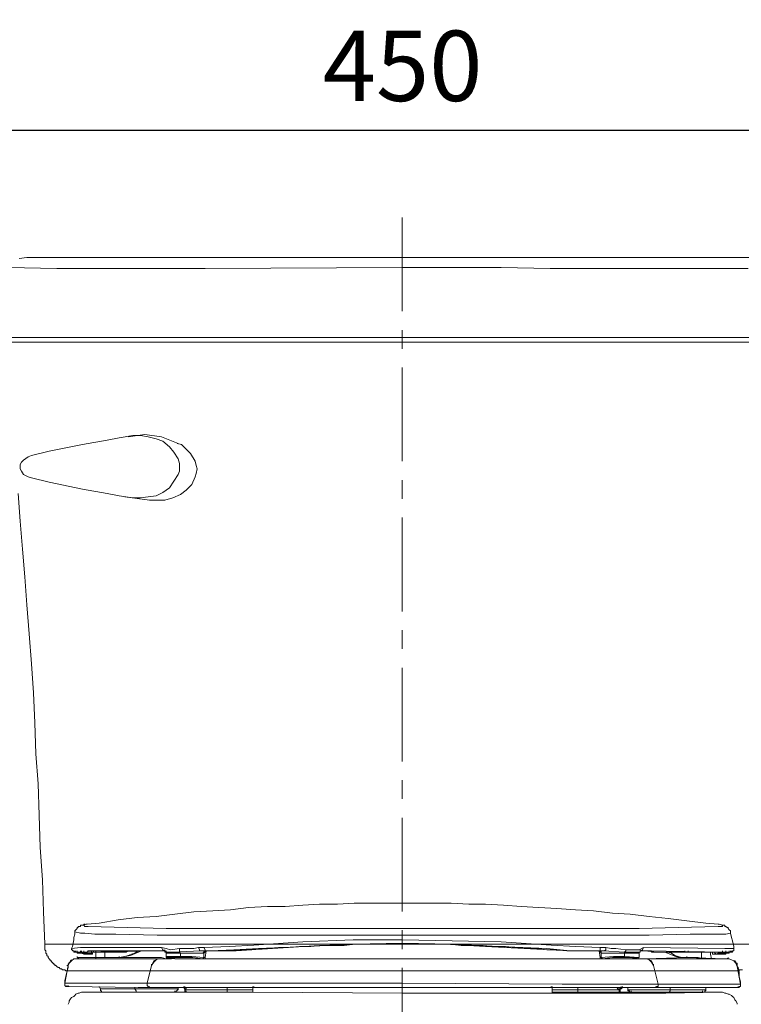
# Model space of a CAD drawing. Units: inches. Extents: x 72 to 9569, y -1199 to 1814.
# Drawn here: x 7100 to 7484, y 180 to 705 of the extents above; entities that cross this region are included whole.
import ezdxf

# ---------------------------------------------------------------- set-up
doc = ezdxf.new("R2010")
doc.units = ezdxf.units.IN
doc.header["$LTSCALE"] = 2
doc.header["$MEASUREMENT"] = 0
doc.linetypes.add('CENTER', pattern=[2, 1.25, -0.25, 0.25, -0.25])
doc.layers.add('Center line', color=4, linetype='CENTER', lineweight=15)
doc.layers.add('Dimensions', color=7, linetype='Continuous')
doc.styles.get("Standard").update_dxf_attribs({"font": 'helr45w_0.ttf'})
doc.dimstyles.get("Standard").update_dxf_attribs({"dimscale": 15, "dimtxt": 2.5, "dimasz": 0.8, "dimexe": 1, "dimexo": 1, "dimgap": 1, "dimtad": 2, "dimtih": 1, "dimtoh": 1, "dimdec": 0, "dimzin": 0, "dimdsep": 46, "dimtxsty": 'Standard', "dimblk": 'DOT', "dimcen": 2, "dimclrd": 1, "dimclre": 1, "dimclrt": 1, "dimadec": 0, "dimazin": 0, "dimtfac": 1, "dimtdec": 0, "dimtofl": 0, "dimtmove": 0, "dimatfit": 3, "dimfxl": 1, "dimtolj": 1, "dimtzin": 0, "dimarcsym": 0})

# ---------------------------------------------------------------- blocks, each defined once
blk = doc.blocks.new('_Dot')
at = {"color": 0, "linetype": 'ByBlock', "lineweight": -2}
blk.add_line((-0.5, 0), (-1, 0), dxfattribs=at)
at = {"color": 0, "linetype": 'ByBlock', "const_width": 0.5}
blk.add_lwpolyline([(-0.25, 0, 1), (0.25, 0, 1)], format="xyb", close=True, dxfattribs=at)
blk = doc.blocks.new('*D32')
at = {"layer": 'Defpoints', "color": 0, "transparency": 16777216}
for p in [(7528.79, 646.5), (7078.47, 535.86), (7528.79, 537.04)]:
    blk.add_point(p, dxfattribs=at)
at = {"layer": 'Dimensions', "color": 1, "lineweight": -2, "transparency": 16777216}
for p, q in [((7078.47, 550.86), (7078.47, 661.5)), ((7528.79, 552.04), (7528.79, 661.5)), ((7090.47, 646.5), (7516.79, 646.5))]:
    blk.add_line(p, q, dxfattribs=at)
at = {"layer": 'Dimensions', "color": 1, "lineweight": -2, "transparency": 16777216, "xscale": 12, "yscale": 12, "zscale": 12, "rotation": 180}
blk.add_blockref('_Dot', (7078.47, 646.5), dxfattribs=at)
at = {"layer": 'Dimensions', "color": 1, "lineweight": -2, "transparency": 16777216, "xscale": 12, "yscale": 12, "zscale": 12}
blk.add_blockref('_Dot', (7528.79, 646.5), dxfattribs=at)
at = {"layer": 'Dimensions', "color": 1, "transparency": 16777216, "insert": (7303.63, 680.75), "char_height": 37.5, "attachment_point": 5}
blk.add_mtext('\\A1;450', dxfattribs=at)

msp = doc.modelspace()

# ---------------------------------------------------------------- linework, layer by layer
at = {"color": 250, "lineweight": 18, "true_color": 0x231f20}
for p, q in [((7103.38, 578.58), (7099.23, 577.98)), ((7103.38, 578.58), (7504.46, 578.58)), ((7093.3, 573.23), (7119.4, 572.64)), ((7119.4, 572.64), (7198.31, 572.64)), ((7198.31, 572.64), (7303.33, 573.23)), ((7356.13, 573.23), (7303.33, 573.23)), ((7382.24, 572.64), (7356.13, 573.23)), ((7487.85, 572.64), (7382.24, 572.64)), ((7078.47, 535.86), (7303.33, 535.86)), ((7528.79, 535.86), (7303.33, 535.86)), ((7080.25, 533.49), (7527.01, 533.49)), ((7159.75, 483.65), (7152.63, 482.47)), ((7166.28, 484.24), (7157.38, 483.05)), ((7163.9, 483.65), (7159.75, 483.65)), ((7168.05, 483.06), (7163.9, 483.65)), ((7175.18, 483.05), (7166.28, 484.24)), ((7172.21, 481.87), (7168.05, 483.06)), ((7184.07, 479.49), (7175.18, 483.05)), ((7133.05, 478.91), (7115.25, 475.35)), ((7146.11, 481.28), (7133.05, 478.91)), ((7152.63, 482.47), (7146.11, 481.28)), ((7175.76, 480.68), (7172.21, 481.87)), ((7179.33, 477.71), (7175.76, 480.68)), ((7181.7, 474.75), (7179.33, 477.71)), ((7185.86, 478.9), (7183.48, 479.49)), ((7187.64, 477.12), (7185.86, 478.9)), ((7105.76, 472.96), (7103.98, 472.38)), ((7115.25, 475.35), (7105.76, 472.96)), ((7184.07, 471.19), (7181.7, 474.75)), ((7190.6, 474.16), (7187.64, 477.12)), ((7192.98, 470), (7190.6, 474.16)), ((7100.42, 469.4), (7099.82, 468.23)), ((7099.82, 468.23), (7099.82, 465.84)), ((7101.61, 470.6), (7100.42, 469.4)), ((7103.98, 472.38), (7101.61, 470.6)), ((7184.67, 468.82), (7184.07, 471.19)), ((7184.67, 467.04), (7184.67, 468.82)), ((7193.56, 467.63), (7192.98, 470)), ((7194.17, 465.85), (7193.56, 467.63)), ((7099.82, 465.84), (7100.42, 464.67)), ((7100.42, 464.67), (7101.61, 462.88)), ((7101.61, 462.88), (7103.98, 461.69)), ((7181.7, 459.32), (7184.07, 462.88)), ((7184.07, 462.88), (7184.67, 464.67)), ((7184.67, 464.67), (7184.67, 467.04)), ((7192.98, 461.7), (7193.56, 463.48)), ((7193.56, 463.48), (7194.17, 465.85)), ((7103.98, 461.69), (7105.76, 461.11)), ((7105.76, 461.11), (7115.25, 458.73)), ((7115.25, 458.73), (7133.05, 455.16)), ((7179.33, 455.76), (7181.7, 459.32)), ((7188.22, 454.58), (7191.2, 457.55)), ((7191.2, 457.55), (7192.98, 461.7)), ((7098.65, 452.8), (7099.82, 437.97)), ((7133.05, 455.16), (7146.11, 452.8)), ((7146.11, 452.8), (7152.63, 451.61)), ((7152.63, 451.61), (7159.75, 450.43)), ((7168.05, 451.01), (7172.21, 451.61)), ((7172.21, 451.61), (7175.76, 453.39)), ((7175.76, 453.39), (7179.33, 455.76)), ((7181.11, 450.43), (7185.26, 452.2)), ((7185.26, 452.2), (7188.22, 454.58)), ((7155.59, 451.02), (7168.64, 449.23)), ((7159.75, 450.43), (7163.9, 450.43)), ((7163.9, 450.43), (7168.05, 451.01)), ((7168.65, 449.23), (7176.95, 449.23)), ((7176.95, 449.23), (7181.11, 450.43)), ((7099.82, 437.97), (7101.01, 423.14)), ((7101.01, 423.14), (7102.2, 408.3)), ((7102.2, 408.3), (7103.38, 393.47)), ((7103.38, 393.47), (7104.57, 378.05)), ((7104.57, 378.05), (7105.76, 362.02)), ((7105.76, 362.02), (7106.94, 346.6)), ((7106.94, 346.6), (7107.54, 330.58)), ((7107.54, 330.58), (7108.14, 313.96)), ((7108.14, 313.96), (7109.32, 297.95)), ((7109.32, 297.95), (7109.91, 281.33)), ((7109.91, 281.33), (7110.5, 264.14)), ((7110.5, 264.14), (7111.69, 246.91)), ((7111.69, 246.91), (7112.28, 229.72)), ((7221.45, 232.09), (7211.96, 230.9)), ((7231.54, 232.68), (7221.45, 232.09)), ((7241.03, 232.68), (7231.54, 232.68)), ((7250.53, 233.27), (7241.03, 232.68)), ((7259.42, 233.86), (7250.53, 233.27)), ((7268.92, 233.86), (7259.42, 233.86)), ((7277.82, 234.46), (7268.92, 233.86)), ((7303.92, 234.46), (7277.82, 234.46)), ((7329.44, 234.47), (7303.92, 234.47)), ((7338.93, 233.86), (7329.44, 234.47)), ((7347.83, 233.86), (7338.93, 233.86)), ((7357.33, 233.27), (7347.83, 233.86)), ((7366.82, 232.67), (7357.33, 233.27)), ((7376.3, 232.09), (7366.82, 232.67)), ((7385.8, 231.5), (7376.3, 232.09)), ((7395.88, 230.9), (7385.8, 231.5)), ((7112.28, 229.72), (7112.88, 212.51)), ((7162.12, 226.75), (7152.04, 225.55)), ((7172.21, 227.34), (7162.12, 226.75)), ((7182.3, 228.53), (7172.21, 227.34)), ((7192.39, 229.71), (7182.3, 228.53)), ((7202.47, 230.31), (7192.39, 229.71)), ((7211.96, 230.9), (7202.47, 230.31)), ((7405.38, 230.31), (7395.88, 230.9)), ((7415.47, 229.12), (7405.38, 230.31)), ((7424.96, 228.53), (7415.47, 229.12)), ((7435.04, 227.34), (7424.96, 228.53)), ((7445.13, 226.15), (7435.04, 227.34)), ((7455.21, 224.97), (7445.13, 226.15)), ((7130.09, 220.82), (7129.49, 220.22)), ((7130.68, 221.41), (7130.09, 221.41)), ((7130.09, 221.41), (7130.09, 220.82)), ((7131.87, 222), (7130.68, 222)), ((7130.68, 222), (7130.68, 221.41)), ((7133.65, 222.59), (7131.87, 222.59)), ((7131.87, 222.59), (7131.87, 222)), ((7134.24, 223.18), (7133.65, 223.18)), ((7133.65, 223.18), (7133.65, 222.59)), ((7135.42, 223.18), (7134.83, 223.18)), ((7141.95, 223.78), (7135.43, 223.18)), ((7152.04, 225.55), (7141.95, 223.78)), ((7303.33, 220.81), (7429.71, 220.81)), ((7429.71, 220.81), (7450.47, 221.41)), ((7450.47, 221.41), (7471.83, 222.01)), ((7465.3, 223.78), (7455.21, 224.97)), ((7471.83, 223.18), (7465.3, 223.78)), ((7472.42, 223.19), (7471.83, 223.19)), ((7471.83, 222.01), (7474.21, 222.01)), ((7474.21, 222.6), (7472.41, 223.18)), ((7475.38, 222.6), (7473.61, 222.6)), ((7474.21, 222.01), (7474.21, 222.6)), ((7475.38, 222), (7475.38, 222.6)), ((7475.99, 222), (7475.38, 222)), ((7476.57, 221.41), (7475.99, 222)), ((7477.17, 221.41), (7476.57, 221.41)), ((7477.17, 220.81), (7477.17, 221.41)), ((7477.76, 220.22), (7477.17, 220.81)), ((7128.9, 217.84), (7128.31, 216.07)), ((7128.31, 216.07), (7128.31, 214.88)), ((7129.49, 220.22), (7128.9, 219.64)), ((7128.9, 219.64), (7128.9, 219.03)), ((7131.87, 218.45), (7128.9, 219.03)), ((7128.9, 219.03), (7128.9, 217.84)), ((7134.24, 218.45), (7131.87, 218.45)), ((7139.58, 217.85), (7134.24, 218.45)), ((7150.85, 217.85), (7139.58, 217.85)), ((7172.81, 217.25), (7150.85, 217.85)), ((7303.33, 217.25), (7172.81, 217.25)), ((7303.33, 217.25), (7435.04, 217.25)), ((7435.04, 217.25), (7457, 217.85)), ((7457, 217.85), (7475.98, 217.85)), ((7475.98, 217.85), (7478.36, 218.45)), ((7478.36, 219.64), (7477.76, 220.22)), ((7478.95, 216.06), (7478.35, 218.45)), ((7478.36, 218.44), (7478.36, 219.64)), ((7479.54, 214.29), (7478.95, 216.06)), ((7494.37, 212.5), (7112.88, 212.5)), ((7112.88, 212.5), (7112.88, 209.54)), ((7127.71, 211.32), (7127.12, 210.14)), ((7131.87, 210.72), (7127.12, 210.14)), ((7127.12, 210.14), (7127.12, 209.54)), ((7128.31, 214.88), (7127.71, 211.32)), ((7175.18, 210.72), (7131.87, 210.72)), ((7175.18, 210.73), (7175.77, 209.54)), ((7177.56, 210.14), (7175.18, 210.72)), ((7179.92, 209.54), (7177.56, 210.14)), ((7184.67, 210.14), (7179.92, 209.54)), ((7192.39, 210.14), (7184.67, 210.14)), ((7184.67, 210.14), (7184.67, 208.35)), ((7194.75, 210.72), (7192.39, 210.14)), ((7194.75, 210.73), (7195.35, 209.54)), ((7197.71, 210.72), (7194.75, 210.72)), ((7211.37, 211.32), (7197.71, 210.72)), ((7197.72, 210.73), (7198.31, 209.54)), ((7224.42, 211.92), (7211.37, 211.32)), ((7226.79, 210.14), (7213.74, 209.54)), ((7214.92, 208.94), (7259.42, 211.91)), ((7221.45, 209.54), (7226.79, 210.14)), ((7250.53, 213.69), (7224.42, 211.92)), ((7252.31, 211.32), (7226.79, 210.14)), ((7226.79, 210.14), (7232.14, 210.14)), ((7232.14, 210.14), (7237.47, 210.73)), ((7237.47, 210.73), (7242.81, 210.73)), ((7242.81, 210.73), (7248.75, 211.32)), ((7248.75, 211.32), (7254.68, 211.32)), ((7277.22, 214.88), (7250.53, 213.69)), ((7277.82, 212.5), (7252.31, 211.32)), ((7254.68, 211.32), (7260.03, 211.91)), ((7259.42, 211.91), (7281.39, 212.5)), ((7260.03, 211.91), (7272.48, 211.91)), ((7272.48, 211.91), (7278.41, 212.5)), ((7303.33, 214.88), (7277.22, 214.88)), ((7303.33, 213.1), (7277.82, 212.5)), ((7278.41, 212.5), (7303.33, 212.5)), ((7281.39, 212.5), (7303.33, 212.5)), ((7289.69, 212.51), (7303.33, 212.51)), ((7303.33, 214.88), (7330.03, 214.29)), ((7303.33, 212.5), (7303.33, 213.11)), ((7303.33, 213.1), (7329.44, 212.5)), ((7325.88, 212.5), (7303.33, 212.5)), ((7303.33, 212.5), (7303.92, 212.5)), ((7303.33, 212.5), (7328.85, 212.5)), ((7303.91, 212.51), (7317.57, 212.51)), ((7347.83, 211.32), (7325.88, 212.5)), ((7328.85, 212.5), (7334.77, 211.91)), ((7329.44, 212.5), (7354.94, 211.32)), ((7330.03, 214.29), (7356.13, 213.69)), ((7334.77, 211.91), (7346.64, 211.91)), ((7346.64, 211.91), (7352.57, 211.32)), ((7392.33, 208.94), (7347.83, 211.32)), ((7352.57, 211.32), (7358.51, 211.32)), ((7354.94, 211.32), (7380.46, 210.14)), ((7356.13, 213.69), (7382.83, 211.92)), ((7358.51, 211.32), (7363.85, 210.72)), ((7363.85, 210.72), (7369.78, 210.14)), ((7369.78, 210.14), (7375.12, 210.14)), ((7375.12, 210.14), (7380.46, 209.54)), ((7380.46, 210.14), (7392.91, 208.94)), ((7382.83, 211.92), (7395.88, 211.32)), ((7395.88, 211.32), (7408.94, 210.72)), ((7408.94, 210.73), (7408.94, 208.94)), ((7408.94, 210.73), (7411.91, 210.73)), ((7411.91, 210.73), (7411.91, 209.54)), ((7411.91, 210.73), (7414.88, 210.14)), ((7414.88, 210.14), (7417.24, 210.14)), ((7417.24, 210.14), (7422.58, 209.54)), ((7429.71, 209.54), (7432.07, 210.73)), ((7432.07, 210.73), (7431.49, 209.54)), ((7432.07, 210.73), (7475.38, 210.14)), ((7475.38, 210.14), (7480.13, 210.14)), ((7480.13, 211.33), (7479.54, 214.29)), ((7480.13, 210.14), (7480.13, 211.33)), ((7480.13, 208.95), (7480.13, 210.14)), ((7112.88, 209.54), (7113.48, 208.95)), ((7113.48, 208.95), (7113.48, 207.76)), ((7113.48, 207.76), (7114.06, 207.17)), ((7114.06, 207.17), (7114.06, 206.58)), ((7114.06, 206.58), (7114.66, 205.98)), ((7114.66, 205.98), (7114.66, 205.39)), ((7114.66, 205.39), (7115.25, 204.8)), ((7115.25, 204.8), (7115.84, 204.19)), ((7127.12, 209.54), (7127.71, 209.54)), ((7128.3, 204.8), (7127.12, 203.61)), ((7128.3, 204.8), (7127.12, 203.61)), ((7127.71, 209.54), (7127.71, 208.94)), ((7127.71, 208.94), (7128.3, 208.94)), ((7128.3, 208.94), (7128.3, 208.35)), ((7128.3, 208.35), (7128.9, 208.35)), ((7130.09, 204.8), (7128.3, 204.8)), ((7130.09, 204.8), (7128.3, 204.8)), ((7128.9, 208.35), (7128.9, 208.95)), ((7128.9, 208.35), (7128.9, 208.95)), ((7128.9, 208.35), (7128.9, 208.95)), ((7128.9, 208.35), (7128.9, 208.95)), ((7128.9, 208.35), (7128.9, 208.95)), ((7130.09, 208.35), (7128.9, 208.35)), ((7128.9, 208.35), (7129.49, 208.35)), ((7128.9, 208.35), (7129.49, 208.35)), ((7129.49, 208.35), (7129.49, 208.95)), ((7129.49, 208.35), (7129.49, 208.95)), ((7129.49, 208.35), (7129.49, 208.95)), ((7129.49, 208.35), (7129.49, 208.95)), ((7129.49, 208.35), (7129.49, 208.95)), ((7130.09, 208.35), (7129.49, 208.35)), ((7129.49, 208.35), (7130.09, 208.35)), ((7129.49, 208.35), (7130.08, 208.35)), ((7130.09, 208.35), (7130.09, 208.95)), ((7131.27, 208.35), (7130.09, 208.35)), ((7130.09, 208.35), (7130.68, 208.35)), ((7130.09, 208.35), (7131.27, 208.35)), ((7131.28, 208.35), (7130.09, 208.35)), ((7130.09, 208.35), (7130.09, 207.76)), ((7130.09, 207.77), (7131.87, 207.77)), ((7130.09, 207.77), (7130.68, 207.77)), ((7130.09, 205.38), (7130.09, 205.98)), ((7130.09, 204.8), (7131.27, 205.39)), ((7131.87, 205.38), (7130.09, 205.38)), ((7130.67, 204.81), (7130.67, 205.39)), ((7130.67, 204.8), (7130.67, 205.39)), ((7130.68, 207.77), (7130.68, 208.36)), ((7130.68, 207.77), (7130.68, 208.36)), ((7130.68, 207.77), (7130.68, 208.36)), ((7130.68, 207.77), (7130.68, 208.36)), ((7131.28, 208.35), (7130.68, 208.35)), ((7130.68, 207.76), (7130.68, 208.35)), ((7130.68, 207.77), (7131.87, 207.77)), ((7130.68, 204.8), (7130.68, 205.39)), ((7130.68, 204.8), (7130.68, 205.39)), ((7130.68, 204.8), (7130.68, 205.39)), ((7130.68, 204.8), (7130.68, 205.39)), ((7131.27, 204.8), (7130.68, 204.8)), ((7131.27, 208.35), (7131.87, 207.76)), ((7131.87, 208.35), (7131.27, 208.35)), ((7131.87, 208.35), (7131.27, 208.35)), ((7131.27, 208.35), (7131.87, 208.35)), ((7131.27, 205.39), (7152.63, 205.39)), ((7173.99, 204.8), (7131.27, 204.8)), ((7132.46, 208.35), (7131.28, 208.35)), ((7132.46, 207.77), (7131.86, 207.77)), ((7149.66, 205.38), (7131.86, 205.38)), ((7131.87, 208.35), (7131.87, 208.95)), ((7131.87, 208.36), (7131.87, 208.95)), ((7131.87, 207.77), (7131.87, 208.36)), ((7131.87, 207.77), (7131.87, 208.36)), ((7131.87, 207.76), (7131.87, 208.35)), ((7131.87, 208.35), (7134.24, 208.35)), ((7131.87, 207.76), (7131.87, 208.35)), ((7131.87, 208.35), (7132.46, 208.35)), ((7131.87, 207.77), (7132.46, 207.77)), ((7132.46, 208.35), (7132.46, 208.95)), ((7173.39, 208.94), (7132.46, 208.35)), ((7132.46, 208.35), (7133.05, 208.35)), ((7132.46, 208.35), (7133.05, 208.35)), ((7132.46, 207.77), (7133.05, 207.77)), ((7133.64, 207.17), (7132.46, 207.77)), ((7133.05, 207.77), (7133.05, 208.36)), ((7133.05, 208.35), (7133.64, 208.35)), ((7133.05, 208.35), (7133.64, 208.35)), ((7135.43, 207.77), (7133.05, 207.77)), ((7133.06, 208.35), (7133.06, 207.76)), ((7133.64, 208.35), (7133.64, 208.95)), ((7133.64, 208.35), (7134.23, 208.35)), ((7133.64, 207.17), (7134.83, 207.17)), ((7134.24, 208.35), (7168.06, 208.95)), ((7134.24, 208.35), (7135.42, 208.35)), ((7134.83, 207.17), (7136.01, 207.17)), ((7135.42, 208.35), (7136.02, 208.95)), ((7135.42, 207.76), (7136.62, 207.76)), ((7136.01, 207.17), (7136.62, 207.17)), ((7136.02, 208.95), (7137.2, 208.95)), ((7137.8, 207.77), (7136.61, 207.77)), ((7137.21, 207.17), (7136.61, 207.17)), ((7136.62, 207.17), (7136.62, 207.76)), ((7137.21, 208.95), (7137.8, 208.95)), ((7137.8, 207.77), (7137.21, 207.17)), ((7137.21, 207.17), (7137.21, 207.77)), ((7137.21, 207.17), (7137.21, 207.76)), ((7137.21, 207.17), (7137.21, 207.76)), ((7137.21, 207.17), (7137.8, 207.17)), ((7137.8, 208.95), (7138.39, 208.95)), ((7137.8, 207.77), (7137.8, 208.95)), ((7138.39, 207.77), (7137.8, 207.77)), ((7137.8, 207.17), (7137.8, 207.77)), ((7137.8, 207.17), (7137.8, 207.77)), ((7137.8, 207.17), (7137.8, 207.76)), ((7137.8, 207.17), (7137.8, 207.76)), ((7137.8, 207.17), (7137.8, 207.76)), ((7137.8, 207.17), (7137.8, 207.76)), ((7137.8, 207.17), (7137.8, 207.76)), ((7137.8, 207.17), (7138.39, 207.17)), ((7138.39, 207.77), (7138.98, 208.95)), ((7138.39, 208.94), (7140.76, 208.94)), ((7138.39, 207.17), (7138.39, 207.77)), ((7138.98, 208.35), (7139.57, 208.35)), ((7139.58, 208.35), (7138.99, 208.35)), ((7151.44, 208.35), (7139.57, 208.35)), ((7139.57, 208.35), (7152.04, 208.35)), ((7140.17, 208.94), (7140.17, 204.8)), ((7140.77, 208.94), (7142.55, 208.94)), ((7142.55, 208.94), (7145.51, 208.94)), ((7144.91, 208.35), (7144.91, 205.38)), ((7145.51, 208.95), (7147.29, 208.95)), ((7147.29, 208.94), (7153.81, 208.94)), ((7152.63, 205.39), (7149.66, 205.39)), ((7153.81, 208.35), (7151.44, 208.35)), ((7152.04, 208.36), (7152.04, 208.94)), ((7153.81, 208.36), (7152.04, 208.36)), ((7152.04, 208.36), (7153.81, 208.36)), ((7152.63, 205.38), (7155.59, 205.98)), ((7152.63, 205.38), (7152.63, 205.98)), ((7173.99, 205.39), (7152.63, 205.39)), ((7153.81, 205.38), (7152.63, 205.38)), ((7153.81, 208.35), (7153.81, 208.95)), ((7153.81, 208.94), (7158.56, 208.94)), ((7153.81, 208.36), (7155, 208.36)), ((7154.41, 208.35), (7153.81, 208.35)), ((7155.01, 208.35), (7153.81, 208.35)), ((7155.59, 205.98), (7153.81, 205.38)), ((7153.82, 208.36), (7154.41, 208.36)), ((7155.01, 208.94), (7154.41, 208.35)), ((7154.41, 208.35), (7155.59, 208.35)), ((7156.2, 208.35), (7155, 208.35)), ((7155.59, 208.35), (7157.38, 208.95)), ((7155.59, 205.98), (7158.56, 206.58)), ((7157.38, 206.58), (7155.59, 205.98)), ((7157.38, 208.95), (7156.2, 208.35)), ((7159.16, 207.17), (7157.38, 206.58)), ((7158.56, 206.58), (7164.5, 208.94)), ((7158.56, 208.94), (7162.72, 208.94)), ((7160.94, 207.76), (7159.16, 207.17)), ((7162.72, 208.94), (7160.94, 207.76)), ((7162.72, 208.95), (7164.5, 208.95)), ((7164.5, 208.94), (7166.87, 208.94)), ((7166.87, 208.94), (7169.84, 208.94)), ((7168.06, 208.95), (7174.58, 208.95)), ((7169.84, 208.94), (7174.58, 208.94)), ((7173.39, 204.8), (7172.21, 204.19)), ((7173.39, 204.8), (7172.21, 204.19)), ((7176.37, 208.94), (7173.39, 208.94)), ((7173.99, 205.38), (7175.18, 205.38)), ((7177.56, 204.8), (7173.99, 204.8)), ((7174.58, 208.94), (7176.37, 208.94)), ((7177.56, 204.8), (7175.18, 205.39)), ((7175.77, 209.54), (7175.77, 208.94)), ((7175.77, 208.94), (7176.37, 208.94)), ((7176.37, 208.94), (7176.37, 209.54)), ((7176.37, 208.95), (7176.95, 208.95)), ((7176.37, 208.94), (7176.95, 208.94)), ((7176.95, 208.95), (7176.95, 209.54)), ((7176.95, 208.94), (7176.95, 209.54)), ((7177.56, 208.35), (7176.95, 208.95)), ((7176.95, 208.94), (7176.95, 208.35)), ((7176.95, 208.35), (7177.56, 208.35)), ((7177.56, 208.35), (7177.56, 208.95)), ((7184.67, 208.35), (7177.56, 208.35)), ((7177.56, 208.35), (7177.56, 207.76)), ((7177.56, 207.77), (7185.26, 207.77)), ((7177.56, 207.76), (7177.56, 205.98)), ((7177.56, 205.98), (7177.56, 206.58)), ((7177.56, 205.98), (7185.26, 205.98)), ((7177.56, 205.98), (7177.56, 205.38)), ((7177.56, 205.38), (7178.14, 205.38)), ((7182.3, 204.81), (7177.56, 204.81)), ((7177.56, 204.8), (7178.73, 204.8)), ((7185.86, 205.38), (7178.14, 205.38)), ((7178.14, 205.38), (7178.73, 204.8)), ((7178.14, 205.38), (7178.73, 204.8)), ((7178.73, 204.8), (7178.73, 205.39)), ((7178.73, 204.8), (7178.73, 205.39)), ((7178.73, 204.81), (7181.11, 204.81)), ((7178.73, 204.8), (7180.52, 204.8)), ((7191.78, 204.8), (7182.3, 204.8)), ((7184.67, 208.36), (7195.94, 208.95)), ((7185.26, 207.77), (7184.67, 208.36)), ((7185.26, 207.77), (7197.72, 207.77)), ((7185.26, 205.98), (7185.26, 207.77)), ((7191.2, 205.98), (7185.26, 205.98)), ((7185.26, 205.98), (7185.86, 205.38)), ((7191.78, 205.38), (7185.86, 205.38)), ((7197.72, 205.38), (7191.2, 205.98)), ((7197.13, 204.8), (7191.78, 205.38)), ((7201.28, 204.8), (7191.78, 204.8)), ((7195.35, 209.54), (7195.35, 208.94)), ((7195.35, 208.94), (7195.94, 208.94)), ((7198.9, 208.94), (7195.94, 208.94)), ((7195.94, 208.94), (7197.72, 208.94)), ((7197.72, 208.35), (7197.13, 207.76)), ((7197.72, 205.38), (7197.13, 204.8)), ((7197.13, 204.8), (7198.31, 204.8)), ((7197.72, 208.94), (7197.72, 208.35)), ((7198.31, 208.94), (7197.72, 208.35)), ((7197.72, 208.94), (7201.28, 208.94)), ((7197.72, 207.77), (7198.31, 208.36)), ((7197.72, 208.35), (7197.72, 207.76)), ((7197.72, 205.38), (7197.72, 207.76)), ((7198.31, 205.38), (7197.72, 205.38)), ((7198.31, 209.54), (7198.31, 208.94)), ((7198.31, 208.36), (7198.31, 208.95)), ((7198.31, 208.94), (7198.9, 208.94)), ((7198.31, 205.38), (7198.9, 208.94)), ((7198.31, 204.8), (7198.31, 205.39)), ((7198.9, 208.95), (7201.28, 208.95)), ((7214.92, 208.94), (7198.9, 208.94)), ((7213.74, 209.54), (7201.28, 208.94)), ((7201.28, 208.94), (7210.78, 208.94)), ((7303.33, 204.8), (7201.28, 204.8)), ((7210.78, 208.94), (7216.11, 209.54)), ((7216.11, 209.54), (7221.45, 209.54)), ((7314.01, 204.8), (7303.33, 204.8)), ((7410.71, 204.8), (7314.01, 204.8)), ((7380.46, 209.54), (7385.8, 209.54)), ((7385.8, 209.54), (7391.14, 208.95)), ((7391.14, 208.95), (7405.97, 208.95)), ((7392.33, 208.95), (7394.7, 208.95)), ((7392.91, 208.94), (7405.97, 208.94)), ((7394.7, 208.94), (7407.75, 208.94)), ((7409.54, 208.94), (7405.97, 208.94)), ((7405.97, 208.94), (7407.75, 208.94)), ((7408.94, 208.94), (7407.75, 208.94)), ((7407.75, 208.94), (7410.71, 208.94)), ((7408.35, 208.94), (7408.94, 205.38)), ((7408.94, 208.36), (7408.94, 208.95)), ((7408.94, 208.94), (7409.54, 208.35)), ((7409.54, 207.77), (7408.94, 208.36)), ((7408.94, 205.38), (7409.54, 205.38)), ((7408.94, 205.38), (7408.94, 204.8)), ((7408.94, 204.8), (7410.13, 204.8)), ((7409.54, 208.94), (7409.54, 207.76)), ((7410.71, 208.94), (7409.54, 208.94)), ((7409.54, 208.35), (7409.54, 207.76)), ((7421.99, 207.77), (7409.54, 207.77)), ((7409.54, 205.38), (7409.54, 207.76)), ((7409.54, 205.38), (7416.05, 205.98)), ((7409.54, 205.38), (7410.13, 204.8)), ((7410.13, 204.8), (7415.47, 205.39)), ((7410.71, 208.94), (7421.99, 208.35)), ((7411.31, 208.94), (7410.71, 208.94)), ((7415.47, 204.8), (7410.71, 204.8)), ((7411.91, 209.54), (7411.31, 208.94)), ((7415.47, 205.39), (7421.39, 205.39)), ((7429.71, 204.8), (7415.47, 204.8)), ((7416.05, 205.98), (7421.99, 205.98)), ((7421.99, 205.98), (7421.39, 205.38)), ((7421.39, 205.38), (7429.11, 205.38)), ((7422.58, 208.94), (7421.99, 208.35)), ((7421.99, 208.35), (7430.3, 208.35)), ((7421.99, 208.35), (7421.99, 207.76)), ((7429.71, 207.77), (7421.99, 207.77)), ((7421.99, 205.98), (7421.99, 207.77)), ((7421.99, 205.98), (7429.71, 205.38)), ((7422.58, 209.54), (7422.58, 208.94)), ((7422.58, 209.54), (7429.71, 209.54)), ((7428.52, 204.81), (7426.15, 204.81)), ((7426.15, 204.8), (7428.52, 204.8)), ((7428.52, 204.81), (7428.52, 205.39)), ((7428.52, 204.8), (7428.52, 205.39)), ((7429.11, 204.8), (7428.52, 204.8)), ((7429.71, 204.8), (7428.52, 204.8)), ((7428.52, 204.8), (7429.11, 204.8)), ((7429.11, 204.8), (7429.11, 205.39)), ((7429.11, 205.39), (7429.71, 205.39)), ((7429.11, 205.38), (7429.11, 204.8)), ((7429.71, 205.38), (7429.71, 208.35)), ((7429.71, 208.35), (7430.3, 208.35)), ((7429.71, 205.38), (7429.71, 205.98)), ((7432.67, 204.8), (7429.71, 204.8)), ((7433.27, 204.8), (7429.71, 204.8)), ((7430.29, 208.95), (7430.29, 209.54)), ((7430.88, 208.94), (7430.29, 208.94)), ((7430.3, 208.94), (7430.3, 209.54)), ((7430.3, 208.35), (7430.3, 208.95)), ((7430.3, 208.35), (7430.3, 208.95)), ((7430.3, 208.94), (7433.86, 208.94)), ((7432.67, 208.94), (7430.3, 208.94)), ((7431.49, 209.54), (7430.88, 208.94)), ((7439.2, 208.35), (7432.67, 208.95)), ((7432.67, 208.94), (7436.23, 208.94)), ((7433.27, 204.8), (7432.67, 204.8)), ((7455.21, 205.39), (7433.27, 204.8)), ((7476.57, 204.8), (7433.27, 204.8)), ((7433.86, 208.94), (7474.8, 208.35)), ((7433.86, 204.8), (7435.04, 204.19)), ((7433.86, 204.8), (7435.04, 204.19)), ((7436.23, 208.94), (7436.23, 208.35)), ((7436.23, 208.35), (7437.41, 208.35)), ((7437.41, 208.35), (7440.38, 208.35)), ((7474.8, 208.35), (7439.2, 208.35)), ((7440.38, 208.35), (7451.06, 208.35)), ((7449.28, 205.98), (7443.35, 208.35)), ((7446.91, 207.76), (7445.13, 208.35)), ((7448.69, 206.58), (7446.91, 207.76)), ((7450.47, 205.98), (7448.69, 206.58)), ((7452.24, 205.38), (7449.28, 205.98)), ((7449.88, 208.35), (7451.66, 208.35)), ((7450.47, 208.35), (7451.66, 208.35)), ((7452.24, 205.38), (7450.47, 205.98)), ((7451.06, 208.35), (7454.03, 208.35)), ((7451.66, 208.36), (7452.85, 208.36)), ((7451.66, 208.35), (7454.03, 208.35)), ((7455.21, 205.38), (7452.24, 205.38)), ((7455.21, 205.38), (7452.24, 205.38)), ((7452.85, 208.35), (7454.03, 208.35)), ((7452.85, 208.35), (7454.03, 208.35)), ((7453.44, 208.36), (7454.03, 208.36)), ((7454.03, 208.36), (7454.03, 208.95)), ((7455.81, 208.36), (7454.03, 208.36)), ((7455.81, 208.36), (7454.03, 208.36)), ((7454.03, 208.35), (7456.4, 208.35)), ((7454.03, 208.35), (7459.96, 208.35)), ((7455.21, 205.38), (7455.21, 205.98)), ((7475.38, 204.8), (7455.21, 205.39)), ((7461.15, 205.39), (7455.21, 205.39)), ((7455.81, 208.35), (7455.81, 208.94)), ((7467.68, 208.35), (7455.81, 208.35)), ((7456.4, 208.35), (7467.68, 208.35)), ((7459.96, 208.35), (7461.15, 208.35)), ((7461.15, 208.35), (7463.52, 208.35)), ((7464.12, 204.8), (7461.15, 205.39)), ((7462.93, 205.39), (7462.93, 208.35)), ((7463.52, 208.35), (7465.89, 208.35)), ((7475.99, 204.8), (7464.12, 204.8)), ((7465.89, 208.35), (7467.68, 208.35)), ((7467.68, 208.35), (7467.68, 207.17)), ((7467.68, 208.35), (7468.87, 208.35)), ((7468.87, 208.35), (7467.68, 208.35)), ((7467.68, 208.35), (7468.27, 208.35)), ((7468.27, 204.8), (7467.68, 207.17)), ((7468.27, 208.35), (7471.83, 208.35)), ((7468.86, 207.17), (7470.04, 207.17)), ((7468.87, 208.35), (7468.87, 207.17)), ((7468.87, 207.17), (7469.46, 207.17)), ((7469.46, 207.17), (7470.04, 207.17)), ((7470.04, 207.17), (7470.04, 208.35)), ((7470.04, 207.17), (7470.04, 207.77)), ((7470.04, 207.17), (7470.04, 207.77)), ((7470.04, 207.17), (7470.04, 207.77)), ((7470.04, 207.17), (7470.04, 207.77)), ((7470.04, 207.17), (7470.04, 207.76)), ((7470.04, 207.17), (7470.04, 207.76)), ((7470.04, 207.17), (7470.64, 207.17)), ((7470.04, 207.17), (7471.24, 207.17)), ((7470.04, 207.17), (7470.64, 207.17)), ((7470.64, 207.17), (7470.64, 207.76)), ((7470.64, 207.17), (7470.64, 207.76)), ((7470.64, 207.17), (7471.24, 207.17)), ((7471.24, 207.17), (7471.83, 207.77)), ((7471.24, 207.17), (7473.02, 207.17)), ((7471.83, 208.35), (7475.99, 208.35)), ((7471.83, 207.77), (7474.8, 207.77)), ((7473.02, 207.17), (7474.21, 207.17)), ((7474.21, 208.35), (7474.21, 208.95)), ((7474.8, 207.77), (7474.21, 208.36)), ((7474.21, 207.17), (7475.38, 207.17)), ((7474.8, 207.77), (7474.8, 208.36)), ((7474.8, 208.35), (7476.57, 208.35)), ((7474.8, 208.35), (7474.8, 207.76)), ((7475.38, 208.35), (7474.8, 208.35)), ((7475.38, 207.77), (7474.8, 207.77)), ((7475.38, 207.77), (7475.99, 208.36)), ((7475.38, 207.77), (7475.38, 208.36)), ((7475.99, 208.35), (7475.38, 208.35)), ((7475.38, 208.35), (7475.99, 208.35)), ((7475.38, 207.77), (7475.38, 207.17)), ((7476.57, 207.77), (7475.38, 207.77)), ((7475.38, 207.77), (7475.99, 207.77)), ((7475.38, 207.17), (7475.99, 207.17)), ((7477.17, 204.8), (7475.38, 204.8)), ((7477.76, 208.35), (7475.98, 208.35)), ((7475.99, 208.36), (7475.99, 208.95)), ((7475.99, 208.36), (7475.99, 207.77)), ((7475.99, 207.77), (7475.99, 208.36)), ((7475.99, 207.17), (7475.99, 207.77)), ((7476.57, 207.77), (7475.99, 207.77)), ((7476.57, 204.8), (7475.99, 204.8)), ((7476.57, 207.77), (7476.57, 208.36)), ((7477.17, 208.35), (7476.57, 208.35)), ((7476.57, 207.77), (7477.17, 207.77)), ((7476.57, 207.77), (7477.17, 207.77)), ((7477.17, 204.81), (7476.57, 204.81)), ((7477.17, 204.8), (7476.57, 204.8)), ((7477.17, 207.77), (7477.17, 208.36)), ((7477.17, 207.77), (7477.17, 208.36)), ((7477.17, 208.35), (7478.95, 208.35)), ((7477.17, 207.77), (7477.76, 207.77)), ((7477.17, 204.8), (7477.17, 205.39)), ((7477.17, 204.81), (7477.17, 205.39)), ((7477.17, 204.81), (7477.17, 205.39)), ((7477.17, 204.81), (7477.17, 205.39)), ((7477.17, 204.81), (7477.17, 205.39)), ((7477.76, 208.35), (7477.76, 208.95)), ((7477.76, 208.36), (7477.76, 208.95)), ((7477.76, 208.35), (7477.76, 208.95)), ((7477.76, 208.35), (7477.76, 208.95)), ((7477.76, 208.35), (7477.76, 208.95)), ((7477.76, 207.77), (7477.76, 208.36)), ((7478.95, 208.35), (7477.76, 208.35)), ((7477.76, 204.8), (7478.95, 204.19)), ((7477.76, 204.8), (7478.95, 204.19)), ((7478.36, 208.36), (7478.36, 208.95)), ((7478.36, 208.36), (7478.36, 208.95)), ((7478.36, 208.35), (7478.36, 208.95)), ((7478.36, 208.35), (7478.95, 208.35)), ((7478.95, 208.35), (7478.95, 208.95)), ((7478.95, 208.35), (7478.95, 208.95)), ((7478.95, 208.35), (7478.95, 208.95)), ((7478.95, 208.35), (7478.95, 208.95)), ((7478.95, 208.35), (7479.54, 208.35)), ((7479.54, 208.35), (7479.54, 208.95)), ((7479.54, 208.95), (7480.13, 208.95)), ((7115.84, 204.19), (7115.84, 203.61)), ((7115.84, 203.61), (7116.44, 203.61)), ((7116.44, 203.61), (7116.44, 203.02)), ((7116.44, 203.02), (7117.03, 203.02)), ((7117.03, 203.02), (7117.03, 202.42)), ((7117.03, 202.42), (7117.63, 202.42)), ((7117.63, 202.42), (7117.63, 201.83)), ((7117.63, 201.83), (7118.22, 201.83)), ((7118.22, 201.83), (7118.22, 201.23)), ((7118.22, 201.23), (7118.82, 201.23)), ((7118.82, 201.23), (7119.4, 200.64)), ((7119.4, 200.64), (7120, 200.05)), ((7120, 200.05), (7120.59, 200.05)), ((7120.59, 200.05), (7121.18, 199.46)), ((7121.18, 199.46), (7121.78, 199.46)), ((7121.78, 199.46), (7122.37, 198.86)), ((7123.56, 191.75), (7125.34, 201.23)), ((7125.34, 201.24), (7124.74, 201.24)), ((7125.34, 200.05), (7124.74, 197.67)), ((7125.93, 202.42), (7125.33, 201.83)), ((7125.33, 201.83), (7125.33, 201.24)), ((7125.93, 202.42), (7125.34, 201.23)), ((7125.93, 202.42), (7125.34, 201.23)), ((7125.34, 201.24), (7125.34, 201.83)), ((7125.34, 201.24), (7125.34, 201.83)), ((7125.34, 201.23), (7125.34, 200.05)), ((7127.12, 203.61), (7125.93, 202.42)), ((7127.12, 203.61), (7125.93, 202.42)), ((7126.52, 203.01), (7125.93, 203.01)), ((7125.93, 203.01), (7125.93, 202.42)), ((7127.12, 204.19), (7126.52, 203.61)), ((7126.52, 203.61), (7126.52, 203.01)), ((7169.84, 201.23), (7167.46, 191.75)), ((7171.03, 203.02), (7169.84, 201.23)), ((7170.42, 202.42), (7169.84, 201.23)), ((7169.84, 201.23), (7169.84, 201.83)), ((7171.03, 203.61), (7170.42, 202.42)), ((7172.21, 204.19), (7171.03, 203.02)), ((7172.21, 204.19), (7171.03, 203.61)), ((7435.04, 204.19), (7436.23, 203.02)), ((7435.04, 204.19), (7436.23, 203.61)), ((7436.23, 203.61), (7436.83, 202.42)), ((7436.23, 203.02), (7437.41, 201.23)), ((7436.83, 202.42), (7437.41, 201.23)), ((7437.41, 201.24), (7437.41, 201.83)), ((7437.41, 201.23), (7439.79, 191.15)), ((7478.95, 204.19), (7480.13, 203.61)), ((7478.95, 204.19), (7480.13, 203.61)), ((7480.13, 203.61), (7481.32, 202.42)), ((7480.13, 203.61), (7481.32, 202.42)), ((7480.73, 203.61), (7480.13, 203.61)), ((7481.32, 203.01), (7480.73, 203.61)), ((7481.32, 202.42), (7481.32, 203.01)), ((7481.32, 202.42), (7481.91, 200.64)), ((7481.32, 202.42), (7481.91, 200.64)), ((7481.91, 202.42), (7481.32, 202.42)), ((7481.91, 200.65), (7481.91, 202.42)), ((7481.91, 200.65), (7481.91, 201.24)), ((7481.91, 200.64), (7481.91, 201.23)), ((7481.91, 200.65), (7483.69, 191.15)), ((7482.51, 200.05), (7481.91, 200.64)), ((7483.1, 197.67), (7482.51, 200.05)), ((7122.37, 198.86), (7123.56, 198.86)), ((7123.56, 198.86), (7124.15, 198.28)), ((7124.15, 195.31), (7123.56, 192.93)), ((7124.15, 198.28), (7127.71, 198.28)), ((7124.74, 197.67), (7124.15, 195.31)), ((7127.71, 198.27), (7479.54, 198.27)), ((7479.54, 198.27), (7483.1, 198.27)), ((7483.1, 198.27), (7483.1, 198.86)), ((7483.1, 198.86), (7484.88, 198.86)), ((7483.1, 195.31), (7483.1, 197.67)), ((7483.7, 192.34), (7483.1, 195.31)), ((7123.55, 191.74), (7167.46, 191.74)), ((7123.56, 192.93), (7123.56, 191.75)), ((7123.56, 191.75), (7123.56, 192.34)), ((7123.56, 190.56), (7123.56, 191.75)), ((7123.56, 191.75), (7123.56, 191.14)), ((7123.56, 191.14), (7123.56, 190.55)), ((7124.15, 189.97), (7123.56, 190.56)), ((7125.34, 189.97), (7124.15, 189.97)), ((7124.74, 189.97), (7124.74, 190.56)), ((7124.74, 189.97), (7125.34, 189.97)), ((7125.34, 189.97), (7125.34, 190.56)), ((7125.34, 189.97), (7125.93, 189.97)), ((7125.94, 189.97), (7162.72, 189.37)), ((7141.95, 189.97), (7142.55, 188.78)), ((7160.93, 189.36), (7160.93, 188.78)), ((7162.73, 189.36), (7168.65, 189.36)), ((7197.13, 191.75), (7167.46, 191.75)), ((7167.46, 190.56), (7167.46, 191.74)), ((7168.06, 189.97), (7167.46, 190.56)), ((7168.65, 189.36), (7168.06, 189.97)), ((7168.65, 189.37), (7168.65, 189.97)), ((7168.65, 189.36), (7197.13, 189.36)), ((7184.07, 188.78), (7184.07, 189.37)), ((7186.45, 189.36), (7187.05, 189.36)), ((7187.05, 189.36), (7187.05, 189.97)), ((7187.05, 189.36), (7187.05, 189.97)), ((7187.05, 189.36), (7187.64, 189.36)), ((7187.64, 188.18), (7187.05, 189.36)), ((7187.64, 189.36), (7187.64, 189.97)), ((7187.64, 188.78), (7187.64, 189.37)), ((7187.64, 188.78), (7187.64, 189.37)), ((7187.64, 189.36), (7187.64, 188.78)), ((7188.22, 188.78), (7188.22, 189.37)), ((7188.22, 189.37), (7189.42, 189.37)), ((7197.13, 191.75), (7218.49, 191.75)), ((7197.13, 189.36), (7213.74, 189.36)), ((7210.18, 187), (7210.18, 189.36)), ((7213.74, 189.36), (7225.02, 189.36)), ((7218.49, 191.75), (7303.33, 191.75)), ((7223.83, 189.36), (7223.83, 189.97)), ((7223.83, 188.78), (7223.83, 189.37)), ((7223.83, 189.37), (7224.42, 189.37)), ((7224.42, 189.36), (7223.83, 189.36)), ((7223.83, 189.36), (7223.83, 188.78)), ((7224.42, 189.36), (7224.42, 189.97)), ((7224.42, 189.36), (7224.42, 189.97)), ((7225.02, 189.36), (7224.42, 189.36)), ((7225.02, 189.36), (7303.33, 189.36)), ((7388.77, 191.14), (7303.33, 191.75)), ((7382.24, 189.36), (7303.33, 189.36)), ((7382.24, 189.36), (7382.83, 189.36)), ((7391.14, 189.36), (7382.24, 189.36)), ((7382.83, 189.36), (7382.83, 189.97)), ((7382.83, 189.36), (7383.42, 189.36)), ((7382.83, 189.36), (7383.42, 189.36)), ((7383.42, 189.36), (7383.42, 189.97)), ((7383.42, 188.78), (7383.42, 189.37)), ((7383.42, 189.36), (7383.42, 188.78)), ((7383.42, 189.36), (7383.42, 188.78)), ((7388.77, 191.14), (7410.13, 191.14)), ((7392.91, 189.36), (7391.13, 189.36)), ((7418.43, 189.36), (7392.91, 189.36)), ((7397.07, 187), (7397.07, 189.36)), ((7410.13, 191.14), (7439.79, 191.14)), ((7418.43, 188.78), (7417.84, 189.37)), ((7438.6, 189.36), (7418.43, 189.36)), ((7419.62, 188.78), (7419.62, 189.37)), ((7419.62, 188.78), (7419.62, 189.37)), ((7420.21, 189.36), (7419.62, 188.78)), ((7419.62, 189.36), (7419.62, 188.78)), ((7420.21, 189.36), (7419.62, 188.18)), ((7420.21, 189.36), (7420.21, 189.97)), ((7420.21, 189.36), (7420.21, 189.97)), ((7420.21, 188.78), (7420.8, 189.37)), ((7420.8, 189.36), (7420.8, 189.97)), ((7420.8, 189.36), (7421.39, 189.36)), ((7423.77, 189.36), (7423.77, 188.18)), ((7423.77, 189.36), (7423.77, 188.18)), ((7438.6, 189.36), (7439.2, 189.97)), ((7438.6, 189.37), (7438.6, 189.97)), ((7445.13, 189.36), (7438.6, 189.36)), ((7439.2, 189.97), (7439.79, 189.97)), ((7439.79, 189.97), (7439.79, 191.15)), ((7483.1, 191.14), (7439.79, 191.14)), ((7482.51, 189.36), (7445.13, 189.36)), ((7446.32, 189.36), (7446.32, 188.18)), ((7465.3, 188.18), (7465.3, 189.36)), ((7482.51, 189.36), (7483.7, 189.97)), ((7482.51, 189.36), (7482.51, 189.97)), ((7482.51, 189.36), (7482.51, 189.97)), ((7482.51, 189.36), (7482.51, 189.97)), ((7482.51, 189.37), (7482.51, 189.97)), ((7482.51, 189.36), (7482.51, 189.97)), ((7482.51, 189.36), (7482.51, 189.97)), ((7482.51, 189.36), (7482.51, 189.97)), ((7482.51, 189.36), (7482.51, 189.97)), ((7482.51, 189.36), (7482.51, 189.97)), ((7482.51, 189.36), (7482.51, 189.97)), ((7482.51, 189.36), (7482.51, 189.97)), ((7482.51, 189.36), (7483.1, 189.36)), ((7483.7, 191.15), (7483.09, 191.15)), ((7483.1, 189.36), (7483.1, 189.97)), ((7483.1, 189.97), (7483.7, 189.97)), ((7483.7, 191.14), (7483.7, 192.34)), ((7483.7, 191.15), (7483.7, 191.75)), ((7483.7, 189.97), (7483.7, 191.15)), ((7483.7, 189.97), (7483.7, 191.15)), ((7127.12, 184.03), (7126.52, 183.44)), ((7128.31, 184.63), (7127.12, 184.03)), ((7128.9, 185.21), (7128.31, 184.63)), ((7129.49, 185.81), (7128.9, 185.21)), ((7130.68, 186.4), (7129.49, 185.81)), ((7131.27, 186.4), (7130.68, 186.4)), ((7132.46, 187), (7131.27, 186.4)), ((7134.24, 187), (7132.46, 187)), ((7134.23, 187), (7165.09, 187)), ((7142.54, 187), (7134.24, 187)), ((7143.73, 187), (7142.54, 187)), ((7142.55, 188.78), (7160.94, 188.78)), ((7142.55, 188.78), (7142.55, 187.58)), ((7142.55, 187.58), (7143.13, 187.58)), ((7143.13, 187.58), (7143.13, 186.99)), ((7143.13, 186.99), (7143.73, 186.99)), ((7143.73, 187), (7144.32, 187)), ((7144.32, 187), (7161.53, 187)), ((7160.93, 188.78), (7161.53, 187.58)), ((7160.93, 188.78), (7184.07, 188.78)), ((7161.53, 187.58), (7161.53, 186.99)), ((7161.53, 187), (7172.81, 187)), ((7187.64, 187), (7162.12, 187)), ((7162.12, 187), (7172.81, 187)), ((7165.09, 187), (7187.64, 187)), ((7172.81, 187), (7182.29, 187)), ((7183.48, 187.58), (7182.29, 186.99)), ((7182.29, 186.99), (7182.29, 187.58)), ((7187.64, 187), (7182.29, 187)), ((7182.3, 187), (7182.3, 187.59)), ((7182.3, 187), (7182.3, 187.59)), ((7182.3, 187), (7182.3, 187.59)), ((7182.3, 187), (7182.3, 187.59)), ((7182.3, 187), (7182.89, 187)), ((7182.89, 187), (7182.89, 187.59)), ((7182.89, 187.59), (7183.48, 187.59)), ((7182.89, 187), (7187.64, 187)), ((7184.07, 188.78), (7183.48, 187.58)), ((7183.48, 187.59), (7183.48, 188.18)), ((7183.48, 188.18), (7184.07, 188.18)), ((7184.07, 188.18), (7184.07, 188.78)), ((7188.22, 188.78), (7187.64, 188.78)), ((7187.64, 188.18), (7187.64, 188.78)), ((7187.64, 188.18), (7187.64, 188.78)), ((7187.64, 188.18), (7187.64, 188.78)), ((7187.64, 188.18), (7187.64, 188.78)), ((7187.64, 188.18), (7187.64, 188.78)), ((7187.64, 188.18), (7187.64, 188.78)), ((7187.64, 188.18), (7187.64, 188.78)), ((7187.64, 188.18), (7187.64, 188.78)), ((7187.64, 188.18), (7187.64, 188.78)), ((7188.22, 188.18), (7187.64, 188.18)), ((7187.64, 188.18), (7188.22, 188.18)), ((7188.22, 187), (7187.64, 188.18)), ((7187.64, 187), (7187.64, 188.18)), ((7187.64, 187), (7187.64, 187.59)), ((7187.64, 187), (7187.64, 187.59)), ((7187.64, 187), (7191.2, 187)), ((7187.64, 186.99), (7188.22, 186.99)), ((7190.6, 188.18), (7188.22, 188.18)), ((7188.22, 188.18), (7189.42, 188.18)), ((7188.22, 187), (7188.22, 187.59)), ((7188.22, 187), (7210.18, 187)), ((7189.42, 188.18), (7191.2, 188.18)), ((7192.39, 188.18), (7190.6, 188.18)), ((7191.2, 188.18), (7192.98, 188.18)), ((7191.2, 187), (7223.83, 187)), ((7192.39, 188.18), (7195.94, 188.18)), ((7195.94, 188.18), (7192.98, 188.18)), ((7196.54, 188.18), (7195.94, 188.18)), ((7195.94, 188.18), (7200.69, 188.18)), ((7196.54, 188.18), (7201.28, 188.18)), ((7210.18, 188.18), (7200.69, 188.18)), ((7201.28, 188.18), (7210.18, 188.18)), ((7209.59, 187), (7210.18, 187)), ((7210.78, 188.18), (7210.18, 188.18)), ((7210.18, 188.18), (7212.55, 188.18)), ((7210.18, 187), (7223.83, 187)), ((7210.78, 188.18), (7213.15, 188.18)), ((7214.34, 188.18), (7212.55, 188.18)), ((7213.15, 188.18), (7216.71, 188.18)), ((7218.49, 188.18), (7214.34, 188.18)), ((7216.71, 188.18), (7219.67, 188.18)), ((7221.45, 188.18), (7218.49, 188.18)), ((7219.67, 188.18), (7222.06, 188.18)), ((7222.64, 188.18), (7221.45, 188.18)), ((7222.06, 188.18), (7223.23, 188.18)), ((7223.23, 188.18), (7222.64, 188.18)), ((7223.83, 187), (7222.64, 187)), ((7223.23, 188.18), (7223.83, 188.18)), ((7223.83, 188.18), (7223.23, 188.18)), ((7223.83, 188.18), (7223.83, 188.78)), ((7223.83, 188.18), (7223.83, 188.78)), ((7223.83, 188.78), (7223.83, 186.99)), ((7223.83, 187), (7223.83, 187.59)), ((7383.42, 187), (7383.42, 188.78)), ((7383.42, 188.18), (7383.42, 188.78)), ((7383.42, 188.18), (7383.42, 188.78)), ((7383.42, 188.18), (7384.02, 188.18)), ((7383.42, 188.18), (7384.02, 188.18)), ((7383.42, 187), (7383.42, 186.4)), ((7383.42, 187), (7397.07, 187)), ((7416.05, 186.4), (7383.42, 186.4)), ((7383.42, 186.4), (7384.61, 186.4)), ((7385.21, 188.18), (7384.02, 188.18)), ((7384.02, 188.18), (7385.8, 188.18)), ((7385.21, 188.18), (7387.58, 188.18)), ((7389.36, 188.18), (7385.79, 188.18)), ((7387.58, 188.18), (7389.36, 188.18)), ((7390.54, 188.18), (7389.36, 188.18)), ((7389.36, 188.18), (7389.95, 188.18)), ((7389.95, 188.18), (7390.54, 188.18)), ((7391.73, 188.18), (7390.54, 188.18)), ((7390.54, 188.18), (7391.14, 188.18)), ((7391.14, 188.18), (7392.91, 188.18)), ((7391.73, 188.18), (7393.51, 188.18)), ((7393.52, 188.18), (7392.91, 188.18)), ((7394.7, 188.18), (7393.52, 188.18)), ((7393.52, 188.18), (7394.1, 188.18)), ((7394.1, 188.18), (7396.48, 188.18)), ((7394.7, 188.18), (7397.07, 188.18)), ((7405.97, 188.18), (7396.48, 188.18)), ((7397.07, 188.18), (7406.56, 188.18)), ((7397.07, 187), (7397.07, 186.4)), ((7397.07, 186.99), (7419.03, 186.99)), ((7405.97, 188.18), (7410.71, 188.18)), ((7411.31, 188.18), (7406.56, 188.18)), ((7411.31, 188.18), (7410.71, 188.18)), ((7414.27, 188.18), (7412.49, 188.18)), ((7412.49, 188.18), (7414.88, 188.18)), ((7414.27, 188.18), (7416.05, 188.18)), ((7414.88, 188.18), (7416.66, 188.18)), ((7416.04, 188.18), (7417.84, 188.18)), ((7419.62, 186.4), (7416.05, 186.4)), ((7416.66, 188.18), (7417.24, 188.18)), ((7417.24, 188.18), (7419.03, 188.18)), ((7417.84, 188.18), (7418.43, 188.18)), ((7419.03, 188.78), (7418.43, 188.78)), ((7418.43, 188.18), (7419.03, 188.18)), ((7419.03, 188.78), (7419.62, 188.78)), ((7419.03, 188.18), (7419.62, 188.78)), ((7419.03, 187), (7419.03, 188.18)), ((7419.03, 188.18), (7419.62, 188.18)), ((7419.03, 188.18), (7419.62, 188.18)), ((7419.03, 186.4), (7419.03, 187)), ((7419.03, 187), (7419.62, 187)), ((7424.96, 187), (7419.61, 187)), ((7419.62, 188.78), (7420.21, 188.78)), ((7419.62, 188.18), (7419.62, 188.78)), ((7419.62, 188.18), (7419.62, 188.78)), ((7419.62, 188.18), (7419.62, 188.78)), ((7419.62, 188.18), (7419.62, 188.78)), ((7419.62, 188.18), (7419.62, 188.78)), ((7419.62, 188.18), (7419.62, 187)), ((7419.62, 187), (7419.62, 187.59)), ((7419.62, 186.4), (7419.62, 187)), ((7424.96, 187), (7419.62, 187)), ((7419.62, 186.4), (7445.13, 187)), ((7443.94, 186.4), (7419.62, 186.4)), ((7423.76, 188.18), (7446.32, 188.18)), ((7423.77, 188.18), (7423.77, 188.78)), ((7423.77, 188.18), (7424.37, 187.58)), ((7423.77, 188.18), (7423.77, 187.58)), ((7423.77, 187.58), (7424.37, 187.58)), ((7424.37, 187.58), (7424.96, 186.99)), ((7424.37, 187.58), (7424.37, 186.99)), ((7424.37, 186.99), (7424.96, 186.99)), ((7424.96, 187), (7425.55, 187)), ((7424.96, 186.99), (7425.55, 186.99)), ((7425.55, 187), (7425.55, 187.59)), ((7425.55, 187), (7435.04, 187)), ((7445.13, 187), (7435.04, 187)), ((7445.72, 187), (7435.04, 187)), ((7473.61, 187), (7443.94, 186.4)), ((7446.32, 187.58), (7445.72, 186.99)), ((7445.72, 187), (7463.52, 187)), ((7446.32, 188.18), (7446.32, 187.58)), ((7446.32, 188.18), (7465.3, 188.18)), ((7463.52, 187), (7463.52, 187.59)), ((7463.52, 187), (7463.52, 187.58)), ((7463.52, 187), (7464.71, 187)), ((7463.52, 187), (7464.71, 187)), ((7464.71, 187), (7464.71, 187.59)), ((7464.71, 187.59), (7465.3, 187.59)), ((7464.71, 187), (7473.61, 187)), ((7465.3, 187.59), (7465.3, 188.18)), ((7474.21, 186.99), (7473.61, 186.99)), ((7475.38, 186.4), (7474.21, 186.99)), ((7475.99, 186.4), (7475.38, 186.4)), ((7477.17, 185.81), (7475.99, 186.4)), ((7477.76, 185.81), (7477.17, 185.81)), ((7478.95, 185.22), (7477.76, 185.81)), ((7479.54, 184.63), (7478.95, 185.22)), ((7480.13, 184.02), (7479.54, 184.63)), ((7480.73, 182.84), (7480.13, 184.02)), ((7125.93, 181.65), (7125.34, 180.48)), ((7126.52, 183.44), (7125.93, 182.25)), ((7125.93, 182.25), (7125.93, 181.65)), ((7481.32, 182.25), (7480.73, 182.84)), ((7481.91, 181.06), (7481.32, 182.25)), ((7481.91, 180.47), (7481.91, 181.06))]:
    msp.add_line(p, q, dxfattribs=at)
for points in [[(7133.64, 222.6), (7133.64, 222.6), (7133.05, 222.6), (7133.05, 222.6)], [(7133.05, 222.6), (7133.05, 222.6), (7133.64, 222.6), (7133.64, 222.6)], [(7133.64, 222.6), (7133.64, 222.6), (7134.83, 223.18), (7134.83, 223.18)], [(7134.24, 222.01), (7134.24, 222.01), (7133.64, 222.6), (7133.64, 222.6)], [(7136.02, 222.01), (7136.02, 222.01), (7134.24, 222.01), (7134.24, 222.01)], [(7156.79, 221.41), (7156.79, 221.41), (7136.02, 222.01), (7136.02, 222.01)], [(7177.56, 220.81), (7177.56, 220.81), (7156.79, 221.41), (7156.79, 221.41)], [(7303.33, 220.81), (7303.33, 220.81), (7177.56, 220.81), (7177.56, 220.81)], [(7130.68, 204.8), (7130.68, 204.8), (7130.09, 204.8), (7130.09, 204.8)], [(7130.09, 204.8), (7130.09, 204.8), (7130.68, 204.8), (7130.68, 204.8)], [(7173.99, 204.8), (7173.99, 204.8), (7173.39, 204.8), (7173.39, 204.8)], [(7173.39, 204.8), (7173.39, 204.8), (7173.99, 204.8), (7173.99, 204.8)], [(7197.13, 204.8), (7197.13, 204.8), (7197.72, 204.8), (7197.72, 204.8)], [(7197.72, 204.8), (7197.72, 204.8), (7197.13, 204.8), (7197.13, 204.8)], [(7410.13, 204.8), (7410.13, 204.8), (7409.54, 204.8), (7409.54, 204.8)], [(7409.54, 204.8), (7409.54, 204.8), (7410.13, 204.8), (7410.13, 204.8)], [(7433.86, 204.8), (7433.86, 204.8), (7433.27, 204.8), (7433.27, 204.8)], [(7433.27, 204.8), (7433.27, 204.8), (7433.86, 204.8), (7433.86, 204.8)], [(7476.57, 208.35), (7476.57, 208.35), (7475.99, 208.35), (7475.99, 208.35)], [(7475.99, 208.35), (7475.99, 208.35), (7476.57, 208.35), (7476.57, 208.35)], [(7476.57, 208.35), (7476.57, 208.35), (7477.17, 208.35), (7477.17, 208.35)], [(7477.17, 208.35), (7477.17, 208.35), (7476.57, 208.35), (7476.57, 208.35)], [(7477.76, 204.8), (7477.76, 204.8), (7477.17, 204.8), (7477.17, 204.8)], [(7477.17, 204.8), (7477.17, 204.8), (7477.76, 204.8), (7477.76, 204.8)], [(7184.07, 189.36), (7184.07, 189.36), (7184.07, 188.78), (7184.07, 188.78)], [(7184.07, 188.78), (7184.07, 188.78), (7184.07, 189.36), (7184.07, 189.36)], [(7223.83, 187), (7223.83, 187), (7303.33, 186.4), (7303.33, 186.4)], [(7303.33, 186.4), (7303.33, 186.4), (7223.83, 187), (7223.83, 187)], [(7383.42, 186.4), (7383.42, 186.4), (7303.33, 186.4), (7303.33, 186.4)], [(7303.33, 186.4), (7303.33, 186.4), (7383.42, 186.4), (7383.42, 186.4)], [(7411.91, 188.18), (7411.91, 188.18), (7411.31, 188.18), (7411.31, 188.18)], [(7411.31, 188.18), (7411.31, 188.18), (7411.91, 188.18), (7411.91, 188.18)], [(7412.5, 188.18), (7412.5, 188.18), (7411.91, 188.18), (7411.91, 188.18)], [(7411.91, 188.18), (7411.91, 188.18), (7412.5, 188.18), (7412.5, 188.18)]]:
    msp.add_open_spline(points, degree=3, dxfattribs=at)
at = {"layer": 'Center line', "ltscale": 20}
msp.add_line((7303.33, 599.93), (7303.33, -197.41), dxfattribs=at)

# ---------------------------------------------------------------- dimensions: what is measured, and where the dimension line sits
at = {"layer": 'Dimensions'}
dim = msp.add_linear_dim(base=(7528.79, 646.5), p1=(7078.47, 535.86), p2=(7528.79, 537.04), dimstyle='Standard', dxfattribs=at)
dim.commit()
dim.dimension.update_dxf_attribs({"geometry": '*D32', "text_midpoint": (7303.63, 680.75)})

doc.saveas('drawing.dxf')
